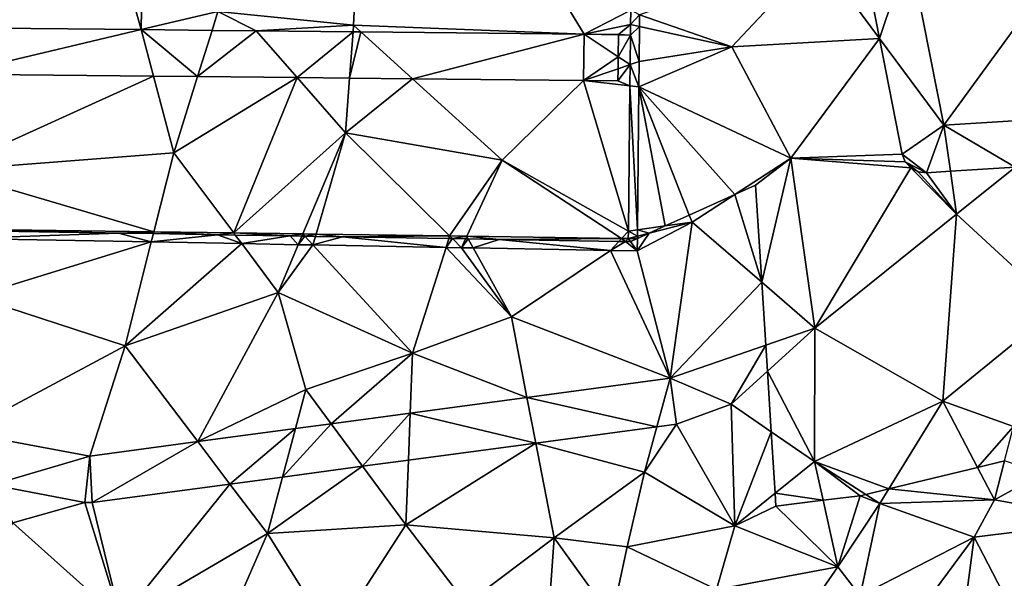
# Model space of a CAD drawing. Extents: x 574969 to 576010, y 6222970 to 6224009.
# Drawn here: x 575060 to 575102, y 6223527 to 6223551 of the extents above; entities that cross this region are included whole.
import ezdxf

# ---------------------------------------------------------------- set-up
doc = ezdxf.new("R2010")
doc.units = 0
doc.header["$MEASUREMENT"] = 0
for name, color, linetype in [('Terraen', 33, 'Continuous'), ('Terraen_togstation_rangeranlæg', 33, 'Continuous'), ('Terraen_vej', 33, 'Continuous')]:
    doc.layers.add(name, color=color, linetype=linetype)

# ---------------------------------------------------------------- blocks, each defined once
blk = doc.blocks.new('1km_6223_575_UTM32_ACAD_1_FMEBLOCK43')
at = {"layer": 'Terraen_vej', "color": 251, "true_color": 0x555555}
for points in [[(33.771, -10.506, 6.42), (34.607, -14.76, 6.45), (35.895, -10.941, 6.343)], [(34.607, -14.76, 6.45), (37.382, -18.508, 6.44), (35.895, -10.941, 6.343)], [(-5.362, -16.303, 7.604), (2.749, -14.384, 7.648), (-5.199, -14.304, 7.604)], [(-5.362, -16.303, 7.604), (3.277, -16.39, 7.641), (2.749, -14.384, 7.648)], [(5.181, -16.409, 7.649), (2.749, -14.384, 7.648), (3.277, -16.39, 7.641)], [(5.181, -16.409, 7.649), (5.805, -14.415, 7.665), (2.749, -14.384, 7.648)], [(5.181, -16.409, 7.649), (7.706, -14.434, 7.675), (5.805, -14.415, 7.665)], [(5.181, -16.409, 7.649), (9.471, -16.452, 7.667), (7.706, -14.434, 7.675)], [(11.889, -14.476, 7.698), (7.706, -14.434, 7.675), (9.471, -16.452, 7.667)], [(11.738, -16.475, 7.677), (11.889, -14.476, 7.698), (9.471, -16.452, 7.667)], [(11.738, -16.475, 7.677), (12.228, -14.479, 7.7), (11.889, -14.476, 7.698)], [(11.738, -16.475, 7.677), (14.455, -16.502, 7.689), (12.228, -14.479, 7.7)], [(14.455, -16.502, 7.689), (21.861, -14.576, 7.754), (12.228, -14.479, 7.7)], [(21.84, -16.576, 7.72), (21.861, -14.576, 7.754), (14.455, -16.502, 7.689)], [(21.84, -16.576, 7.72), (23.33, -15.55, 7.827), (21.861, -14.576, 7.754)], [(23.33, -15.55, 7.827), (23.34, -14.61, 7.827), (21.861, -14.576, 7.754)], [(23.34, -14.61, 7.827), (23.34, -14.591, 7.827), (21.861, -14.576, 7.754)], [(35.589, -19.754, 6.486), (37.382, -18.508, 6.44), (34.607, -14.76, 6.45)], [(21.84, -16.576, 7.72), (23.325, -16.07, 7.818), (23.33, -15.55, 7.827)], [(21.84, -16.576, 7.72), (23.32, -16.591, 7.818), (23.325, -16.07, 7.818)], [(40.459, -20.318, 6.477), (43.178, -18.143, 6.442), (37.382, -18.508, 6.44)], [(35.589, -19.754, 6.486), (36.633, -20.559, 6.482), (37.382, -18.508, 6.44)], [(36.633, -20.559, 6.482), (37.666, -20.494, 6.481), (37.382, -18.508, 6.44)], [(37.666, -20.494, 6.481), (40.459, -20.318, 6.477), (37.382, -18.508, 6.44)], [(35.589, -19.754, 6.486), (35.72, -20.087, 6.489), (36.633, -20.559, 6.482)], [(35.72, -20.087, 6.489), (36.277, -20.517, 6.487), (36.633, -20.559, 6.482)], [(35.72, -20.087, 6.489), (35.959, -20.353, 6.489), (36.277, -20.517, 6.487)], [(25.577, -29.43, 6.686), (19.396, -30.259, 6.661), (25.005, -31.525, 6.616)], [(25.005, -31.525, 6.616), (25.843, -31.412, 6.617), (25.577, -29.43, 6.686)], [(19.778, -32.225, 6.607), (19.396, -30.259, 6.661), (14.359, -30.934, 6.641)], [(19.778, -32.225, 6.607), (25.005, -31.525, 6.616), (19.396, -30.259, 6.661)], [(12.303, -33.227, 6.595), (14.359, -30.934, 6.641), (10.945, -31.392, 6.627)], [(12.303, -33.227, 6.595), (14.279, -32.963, 6.598), (14.359, -30.934, 6.641)], [(14.279, -32.963, 6.598), (19.778, -32.225, 6.607), (14.359, -30.934, 6.641)], [(10.945, -31.392, 6.627), (9.402, -31.599, 6.621), (8.847, -33.691, 6.589)], [(10.945, -31.392, 6.627), (8.847, -33.691, 6.589), (12.303, -33.227, 6.595)], [(-3.69, -34.032, 6.573), (0.526, -32.789, 6.585), (-4.946, -31.762, 6.588)], [(6.578, -33.995, 6.585), (9.402, -31.599, 6.621), (5.188, -32.164, 6.604)], [(6.578, -33.995, 6.585), (8.847, -33.691, 6.589), (9.402, -31.599, 6.621)], [(0.633, -34.792, 6.575), (5.188, -32.164, 6.604), (0.526, -32.789, 6.585)], [(0.633, -34.792, 6.575), (6.578, -33.995, 6.585), (5.188, -32.164, 6.604)], [(0.316, -34.784, 6.575), (0.526, -32.789, 6.585), (-3.69, -34.032, 6.573)], [(0.316, -34.784, 6.575), (0.633, -34.792, 6.575), (0.526, -32.789, 6.585)]]:
    blk.add_polyline3d(points, close=True, dxfattribs=at)
blk = doc.blocks.new('1km_6223_575_UTM32_ACAD_1_FMEBLOCK120')
at = {"layer": 'Terraen', "color": 9, "true_color": 0xbbbbbb}
for points in [[(2.749, -12.253, 7.648), (-1.78, 3.84, 6.41), (-5.199, -12.173, 7.604)], [(3, 3.39, 7.43), (-1.78, 3.84, 6.41), (2.749, -12.253, 7.648)], [(6.06, -11.47, 7.32), (3, 3.39, 7.43), (2.749, -12.253, 7.648)], [(11.91, -12.06, 7.31), (12.63, 2.67, 7.38), (6.06, -11.47, 7.32)], [(11.91, -12.06, 7.31), (21.861, -12.445, 7.754), (12.63, 2.67, 7.38)], [(23.872, -11.408, 7.852), (12.63, 2.67, 7.38), (21.861, -12.445, 7.754)], [(33.771, -8.375, 6.42), (31.95, -9.04, 6.41), (34.607, -12.629, 6.45)], [(37.382, -16.377, 6.44), (41.93, -10.13, 6.36), (35.895, -8.81, 6.343)], [(24.255, -11.617, 6.896), (28.24, -13, 6.54), (31.95, -9.04, 6.41)], [(28.24, -13, 6.54), (34.607, -12.629, 6.45), (31.95, -9.04, 6.41)], [(43.178, -16.012, 6.442), (41.93, -10.13, 6.36), (37.382, -16.377, 6.44)], [(5.805, -12.284, 7.665), (6.06, -11.47, 7.32), (2.749, -12.253, 7.648)], [(7.706, -12.303, 7.675), (6.06, -11.47, 7.32), (5.805, -12.284, 7.665)], [(7.706, -12.303, 7.675), (11.91, -12.06, 7.31), (6.06, -11.47, 7.32)], [(23.866, -12.028, 7.852), (23.872, -11.408, 7.852), (21.861, -12.445, 7.754)], [(23.866, -12.028, 7.852), (24.255, -11.617, 6.896), (23.872, -11.408, 7.852)], [(24.25, -12.114, 6.896), (24.255, -11.617, 6.896), (23.866, -12.028, 7.852)], [(24.25, -12.114, 6.896), (28.24, -13, 6.54), (24.255, -11.617, 6.896)], [(11.889, -12.345, 7.698), (11.91, -12.06, 7.31), (7.706, -12.303, 7.675)], [(12.228, -12.348, 7.7), (11.91, -12.06, 7.31), (11.889, -12.345, 7.698)], [(21.861, -12.445, 7.754), (11.91, -12.06, 7.31), (12.228, -12.348, 7.7)], [(21.861, -12.445, 7.754), (23.34, -12.46, 7.827), (23.866, -12.028, 7.852)], [(23.34, -12.46, 7.827), (23.861, -12.491, 7.852), (23.866, -12.028, 7.852)], [(24.25, -12.114, 6.896), (23.866, -12.028, 7.852), (23.861, -12.491, 7.852)], [(24.25, -12.114, 6.896), (23.861, -12.491, 7.852), (24.236, -13.629, 6.896)], [(24.25, -12.114, 6.896), (24.236, -13.629, 6.896), (28.24, -13, 6.54)], [(23.34, -12.479, 7.827), (23.33, -13.419, 7.827), (23.861, -12.491, 7.852)], [(23.33, -13.419, 7.827), (23.847, -13.761, 7.852), (23.861, -12.491, 7.852)], [(23.34, -12.46, 7.827), (23.34, -12.479, 7.827), (23.861, -12.491, 7.852)], [(23.861, -12.491, 7.852), (23.847, -13.761, 7.852), (24.236, -13.629, 6.896)], [(30.78, -17.8, 6.56), (34.607, -12.629, 6.45), (28.24, -13, 6.54)], [(34.607, -12.629, 6.45), (30.78, -17.8, 6.56), (35.589, -17.623, 6.486)], [(28.24, -13, 6.54), (24.236, -13.629, 6.896), (24.225, -14.723, 6.896)], [(30.78, -17.8, 6.56), (28.24, -13, 6.54), (24.225, -14.723, 6.896)], [(23.325, -13.939, 7.818), (23.847, -13.761, 7.852), (23.33, -13.419, 7.827)], [(23.325, -13.939, 7.818), (23.32, -14.46, 7.818), (23.847, -13.761, 7.852)], [(23.32, -14.46, 7.818), (23.837, -14.678, 7.852), (23.847, -13.761, 7.852)], [(23.847, -13.761, 7.852), (23.837, -14.678, 7.852), (24.225, -14.723, 6.896)], [(24.236, -13.629, 6.896), (23.847, -13.761, 7.852), (24.225, -14.723, 6.896)], [(-5.362, -14.172, 7.604), (-5.7, -18.33, 7.53), (3.277, -14.259, 7.641)], [(-5.7, -18.33, 7.53), (4.15, -17.57, 7.47), (3.277, -14.259, 7.641)], [(3.277, -14.259, 7.641), (4.15, -17.57, 7.47), (5.181, -14.278, 7.649)], [(5.181, -14.278, 7.649), (4.15, -17.57, 7.47), (9.471, -14.321, 7.667)], [(6.74, -21.027, 7.852), (9.471, -14.321, 7.667), (4.15, -17.57, 7.47)], [(6.74, -21.027, 7.852), (11.56, -16.71, 7.44), (9.471, -14.321, 7.667)], [(9.471, -14.321, 7.667), (11.56, -16.71, 7.44), (11.738, -14.344, 7.677)], [(11.738, -14.344, 7.677), (11.56, -16.71, 7.44), (14.455, -14.371, 7.689)], [(14.455, -14.371, 7.689), (11.56, -16.71, 7.44), (18.32, -17.88, 7.49)], [(14.455, -14.371, 7.689), (18.32, -17.88, 7.49), (21.84, -14.445, 7.72)], [(23.77, -20.942, 7.852), (21.84, -14.445, 7.72), (18.32, -17.88, 7.49)], [(21.84, -14.445, 7.72), (23.837, -14.678, 7.852), (23.32, -14.46, 7.818)], [(23.77, -20.942, 7.852), (23.837, -14.678, 7.852), (21.84, -14.445, 7.72)], [(24.166, -20.887, 6.896), (23.837, -14.678, 7.852), (23.77, -20.942, 7.852)], [(24.166, -20.887, 6.896), (24.225, -14.723, 6.896), (23.837, -14.678, 7.852)], [(24.225, -14.723, 6.896), (24.166, -20.887, 6.896), (25.363, -20.721, 6.735)], [(26.399, -20.253, 6.597), (28.366, -19.364, 6.571), (24.225, -14.723, 6.896)], [(28.366, -19.364, 6.571), (30.78, -17.8, 6.56), (24.225, -14.723, 6.896)], [(26.399, -20.253, 6.597), (24.225, -14.723, 6.896), (25.363, -20.721, 6.735)], [(9.723, -21.068, 7.852), (11.56, -16.71, 7.44), (6.74, -21.027, 7.852)], [(10.296, -21.076, 7.852), (11.56, -16.71, 7.44), (9.723, -21.068, 7.852)], [(10.296, -21.076, 7.852), (16.058, -21.157, 7.852), (11.56, -16.71, 7.44)], [(16.058, -21.157, 7.852), (18.32, -17.88, 7.49), (11.56, -16.71, 7.44)], [(3.291, -20.979, 7.852), (4.15, -17.57, 7.47), (-5.7, -18.33, 7.53)], [(6.74, -21.027, 7.852), (4.15, -17.57, 7.47), (3.291, -20.979, 7.852)], [(28.366, -19.364, 6.571), (29.26, -18.96, 6.567), (30.78, -17.8, 6.56)], [(29.26, -18.96, 6.567), (29.526, -23.152, 6.552), (30.78, -17.8, 6.56)], [(29.526, -23.152, 6.552), (31.82, -25.13, 6.53), (30.78, -17.8, 6.56)], [(35.589, -17.623, 6.486), (30.78, -17.8, 6.56), (35.72, -17.956, 6.489)], [(35.72, -17.956, 6.489), (30.78, -17.8, 6.56), (35.959, -18.222, 6.489)], [(31.82, -25.13, 6.53), (35.959, -18.222, 6.489), (30.78, -17.8, 6.56)], [(16.058, -21.157, 7.852), (16.799, -21.167, 7.852), (18.32, -17.88, 7.49)], [(23.476, -21.26, 7.852), (18.32, -17.88, 7.49), (16.799, -21.167, 7.852)], [(23.476, -21.26, 7.852), (23.77, -20.942, 7.852), (18.32, -17.88, 7.49)], [(31.82, -25.13, 6.53), (37.93, -20.21, 6.49), (35.959, -18.222, 6.489)], [(35.959, -18.222, 6.489), (37.93, -20.21, 6.49), (36.277, -18.386, 6.487)], [(37.666, -18.363, 6.481), (37.93, -20.21, 6.49), (40.459, -18.187, 6.477)], [(42.3, -24.24, 6.47), (40.459, -18.187, 6.477), (37.93, -20.21, 6.49)], [(3.291, -20.979, 7.852), (-5.7, -18.33, 7.53), (-5.132, -20.861, 7.852)], [(36.277, -18.386, 6.487), (37.93, -20.21, 6.49), (36.633, -18.428, 6.482)], [(36.633, -18.428, 6.482), (37.93, -20.21, 6.49), (37.666, -18.363, 6.481)], [(31.82, -25.13, 6.53), (37.34, -28.28, 6.49), (37.93, -20.21, 6.49)], [(42.3, -24.24, 6.47), (37.93, -20.21, 6.49), (37.34, -28.28, 6.49)], [(25.363, -20.721, 6.735), (24.166, -20.887, 6.896), (24.674, -21.032, 6.828)], [(-5.12, -20.916, 7.726), (1.76, -21.031, 7.682), (-5.132, -20.861, 7.852)], [(1.76, -21.031, 7.682), (3.291, -20.979, 7.852), (-5.132, -20.861, 7.852)], [(1.76, -21.031, 7.682), (3.271, -21.056, 7.687), (3.291, -20.979, 7.852)], [(3.271, -21.056, 7.687), (6.046, -21.102, 7.67), (3.291, -20.979, 7.852)], [(6.046, -21.102, 7.67), (6.74, -21.027, 7.852), (3.291, -20.979, 7.852)], [(6.046, -21.102, 7.67), (6.806, -21.115, 7.672), (6.74, -21.027, 7.852)], [(6.806, -21.115, 7.672), (9.179, -21.155, 7.659), (6.74, -21.027, 7.852)], [(9.179, -21.155, 7.659), (9.723, -21.068, 7.852), (6.74, -21.027, 7.852)], [(9.179, -21.155, 7.659), (9.683, -21.163, 7.66), (9.723, -21.068, 7.852)], [(9.683, -21.163, 7.66), (9.812, -21.165, 7.66), (9.723, -21.068, 7.852)], [(10.296, -21.076, 7.852), (9.723, -21.068, 7.852), (9.812, -21.165, 7.66)], [(10.268, -21.173, 7.658), (10.296, -21.076, 7.852), (9.812, -21.165, 7.66)], [(11.428, -21.192, 7.661), (10.296, -21.076, 7.852), (10.268, -21.173, 7.658)], [(16.058, -21.157, 7.852), (10.296, -21.076, 7.852), (11.428, -21.192, 7.661)], [(16.022, -21.269, 7.637), (16.058, -21.157, 7.852), (11.428, -21.192, 7.661)], [(16.022, -21.269, 7.637), (16.174, -21.272, 7.637), (16.058, -21.157, 7.852)], [(16.799, -21.167, 7.852), (16.058, -21.157, 7.852), (16.174, -21.272, 7.637)], [(16.746, -21.281, 7.634), (16.799, -21.167, 7.852), (16.174, -21.272, 7.637)], [(16.746, -21.281, 7.634), (16.863, -21.283, 7.634), (16.799, -21.167, 7.852)], [(23.476, -21.26, 7.852), (16.799, -21.167, 7.852), (18.192, -21.305, 6.962)], [(16.863, -21.283, 7.634), (18.192, -21.305, 6.962), (16.799, -21.167, 7.852)], [(23.476, -21.26, 7.852), (23.767, -21.264, 7.852), (23.77, -20.942, 7.852)], [(23.77, -20.942, 7.852), (23.767, -21.264, 7.852), (24.163, -21.163, 6.896)], [(24.162, -21.263, 6.896), (24.163, -21.163, 6.896), (23.767, -21.264, 7.852)], [(24.166, -20.887, 6.896), (23.77, -20.942, 7.852), (24.163, -21.163, 6.896)], [(24.674, -21.032, 6.828), (24.163, -21.163, 6.896), (24.162, -21.263, 6.896)], [(24.166, -20.887, 6.896), (24.163, -21.163, 6.896), (24.674, -21.032, 6.828)], [(23.354, -21.392, 7.612), (23.476, -21.26, 7.852), (18.192, -21.305, 6.962)], [(23.647, -21.396, 7.612), (23.476, -21.26, 7.852), (23.354, -21.392, 7.612)], [(23.647, -21.396, 7.612), (23.767, -21.264, 7.852), (23.476, -21.26, 7.852)], [(23.647, -21.396, 7.612), (23.86, -21.4, 7.611), (23.767, -21.264, 7.852)], [(24.162, -21.263, 6.896), (23.767, -21.264, 7.852), (23.864, -21.398, 7.614)], [(23.86, -21.4, 7.611), (23.864, -21.398, 7.614), (23.767, -21.264, 7.852)], [(29.526, -23.152, 6.552), (29.699, -25.867, 6.583), (31.82, -25.13, 6.53)], [(40.39, -29.38, 6.5), (42.3, -24.24, 6.47), (37.34, -28.28, 6.49)], [(29.699, -25.867, 6.583), (29.77, -26.992, 6.558), (31.82, -25.13, 6.53)], [(31.8, -30.89, 6.62), (31.82, -25.13, 6.53), (29.77, -26.992, 6.558)], [(31.8, -30.89, 6.62), (37.34, -28.28, 6.49), (31.82, -25.13, 6.53)], [(29.936, -29.602, 6.599), (31.8, -30.89, 6.62), (29.77, -26.992, 6.558)], [(35.007, -32.071, 6.481), (37.34, -28.28, 6.49), (31.8, -30.89, 6.62)], [(35.007, -32.071, 6.481), (38.837, -31.145, 6.483), (37.34, -28.28, 6.49)], [(38.837, -31.145, 6.483), (40.39, -29.38, 6.5), (37.34, -28.28, 6.49)], [(29.936, -29.602, 6.599), (30.105, -32.259, 6.645), (31.8, -30.89, 6.62)], [(38.837, -31.145, 6.483), (40.006, -30.863, 6.491), (40.39, -29.38, 6.5)], [(30.105, -32.259, 6.645), (32.172, -32.564, 6.51), (31.8, -30.89, 6.62)], [(34.014, -32.311, 6.51), (35.007, -32.071, 6.481), (31.8, -30.89, 6.62)], [(32.172, -32.564, 6.51), (33.77, -32.37, 6.508), (31.8, -30.89, 6.62)], [(31.8, -30.89, 6.62), (33.77, -32.37, 6.508), (34.014, -32.311, 6.51)], [(30.105, -32.259, 6.645), (30.14, -32.81, 6.613), (32.172, -32.564, 6.51)]]:
    blk.add_polyline3d(points, close=True, dxfattribs=at)
blk = doc.blocks.new('1km_6223_575_UTM32_ACAD_1_FMEBLOCK148')
at = {"layer": 'Terraen_togstation_rangeranlæg', "color": 14, "true_color": 0xaa0000}
for points in [[(29.526, 11.498, 6.552), (29.26, 15.69, 6.567), (28.366, 15.286, 6.571)], [(26.399, 14.397, 6.597), (26.52, 14.09, 6.58), (28.366, 15.286, 6.571)], [(29.526, 11.498, 6.552), (28.366, 15.286, 6.571), (26.52, 14.09, 6.58)], [(24.157, 12.847, 6.896), (25.577, 7.351, 6.686), (26.52, 14.09, 6.58)], [(24.674, 13.618, 6.828), (24.157, 12.847, 6.896), (26.52, 14.09, 6.58)], [(25.363, 13.929, 6.735), (24.674, 13.618, 6.828), (26.52, 14.09, 6.58)], [(26.399, 14.397, 6.597), (25.363, 13.929, 6.735), (26.52, 14.09, 6.58)], [(29.526, 11.498, 6.552), (26.52, 14.09, 6.58), (25.577, 7.351, 6.686)], [(-5.12, 13.734, 7.726), (-5.042, 13.387, 6.928), (1.76, 13.619, 7.682)], [(1.76, 13.619, 7.682), (-5.042, 13.387, 6.928), (3.181, 13.235, 6.919)], [(1.76, 13.619, 7.682), (3.181, 13.235, 6.919), (3.271, 13.594, 7.687)], [(24.674, 13.618, 6.828), (24.162, 13.387, 6.896), (24.157, 12.847, 6.896)], [(-5.042, 13.387, 6.928), (-4.48, 10.88, 6.67), (3.181, 13.235, 6.919)], [(3.181, 13.235, 6.919), (-4.48, 10.88, 6.67), (2.05, 8.75, 6.61)], [(3.181, 13.235, 6.919), (2.05, 8.75, 6.61), (7.085, 13.163, 6.915)], [(3.271, 13.594, 7.687), (3.181, 13.235, 6.919), (6.046, 13.548, 7.67)], [(6.046, 13.548, 7.67), (3.181, 13.235, 6.919), (7.085, 13.163, 6.915)], [(6.046, 13.548, 7.67), (7.085, 13.163, 6.915), (6.806, 13.535, 7.672)], [(6.806, 13.535, 7.672), (7.085, 13.163, 6.915), (9.179, 13.495, 7.659)], [(9.179, 13.495, 7.659), (7.085, 13.163, 6.915), (9.527, 13.118, 6.912)], [(9.179, 13.495, 7.659), (9.527, 13.118, 6.912), (9.683, 13.487, 7.66)], [(9.683, 13.487, 7.66), (9.527, 13.118, 6.912), (9.812, 13.485, 7.66)], [(9.527, 13.118, 6.912), (10.16, 13.106, 6.911), (9.812, 13.485, 7.66)], [(10.268, 13.477, 7.658), (9.812, 13.485, 7.66), (10.16, 13.106, 6.911)], [(11.428, 13.458, 7.661), (10.268, 13.477, 7.658), (10.16, 13.106, 6.911)], [(11.428, 13.458, 7.661), (10.16, 13.106, 6.911), (15.902, 13, 6.905)], [(16.022, 13.381, 7.637), (11.428, 13.458, 7.661), (15.902, 13, 6.905)], [(16.022, 13.381, 7.637), (15.902, 13, 6.905), (16.174, 13.378, 7.637)], [(15.902, 13, 6.905), (16.569, 12.987, 6.904), (16.174, 13.378, 7.637)], [(16.746, 13.369, 7.634), (16.174, 13.378, 7.637), (16.569, 12.987, 6.904)], [(16.746, 13.369, 7.634), (16.569, 12.987, 6.904), (16.863, 13.367, 7.634)], [(16.569, 12.987, 6.904), (17.078, 12.978, 6.904), (16.863, 13.367, 7.634)], [(16.863, 13.367, 7.634), (17.078, 12.978, 6.904), (18.192, 13.345, 6.962)], [(17.078, 12.978, 6.904), (22.993, 12.868, 6.898), (18.192, 13.345, 6.962)], [(23.354, 13.258, 7.612), (18.192, 13.345, 6.962), (22.993, 12.868, 6.898)], [(23.647, 13.254, 7.612), (23.354, 13.258, 7.612), (22.993, 12.868, 6.898)], [(23.647, 13.254, 7.612), (22.993, 12.868, 6.898), (24.157, 12.847, 6.896)], [(23.86, 13.25, 7.611), (23.647, 13.254, 7.612), (24.157, 12.847, 6.896)], [(23.864, 13.252, 7.614), (23.86, 13.25, 7.611), (24.157, 12.847, 6.896)], [(24.162, 13.387, 6.896), (23.864, 13.252, 7.614), (24.157, 12.847, 6.896)], [(7.085, 13.163, 6.915), (2.05, 8.75, 6.61), (8.66, 11.06, 6.6)], [(7.085, 13.163, 6.915), (8.66, 11.06, 6.6), (9.527, 13.118, 6.912)], [(9.527, 13.118, 6.912), (8.66, 11.06, 6.6), (10.16, 13.106, 6.911)], [(10.16, 13.106, 6.911), (8.66, 11.06, 6.6), (14.46, 8.43, 6.6)], [(10.16, 13.106, 6.911), (14.46, 8.43, 6.6), (15.902, 13, 6.905)], [(15.902, 13, 6.905), (14.46, 8.43, 6.6), (18.72, 10.01, 6.61)], [(15.902, 13, 6.905), (18.72, 10.01, 6.61), (16.569, 12.987, 6.904)], [(16.569, 12.987, 6.904), (18.72, 10.01, 6.61), (17.078, 12.978, 6.904)], [(17.078, 12.978, 6.904), (18.72, 10.01, 6.61), (22.993, 12.868, 6.898)], [(22.993, 12.868, 6.898), (18.72, 10.01, 6.61), (25.577, 7.351, 6.686)], [(22.993, 12.868, 6.898), (25.577, 7.351, 6.686), (24.157, 12.847, 6.896)], [(29.699, 8.783, 6.583), (29.526, 11.498, 6.552), (25.577, 7.351, 6.686)], [(2.05, 8.75, 6.61), (5.188, 4.617, 6.604), (8.66, 11.06, 6.6)], [(9.85, 6.87, 6.6), (8.66, 11.06, 6.6), (5.188, 4.617, 6.604)], [(9.85, 6.87, 6.6), (14.46, 8.43, 6.6), (8.66, 11.06, 6.6)], [(-4.946, 5.019, 6.588), (2.05, 8.75, 6.61), (-4.48, 10.88, 6.67)], [(18.72, 10.01, 6.61), (14.46, 8.43, 6.6), (19.396, 6.522, 6.661)], [(25.577, 7.351, 6.686), (18.72, 10.01, 6.61), (19.396, 6.522, 6.661)], [(0.526, 3.992, 6.585), (2.05, 8.75, 6.61), (-4.946, 5.019, 6.588)], [(5.188, 4.617, 6.604), (2.05, 8.75, 6.61), (0.526, 3.992, 6.585)], [(25.577, 7.351, 6.686), (28.21, 6.24, 6.58), (29.699, 8.783, 6.583)], [(28.21, 6.24, 6.58), (29.77, 7.658, 6.558), (29.699, 8.783, 6.583)], [(9.85, 6.87, 6.6), (10.945, 5.389, 6.627), (14.46, 8.43, 6.6)], [(14.359, 5.847, 6.641), (14.46, 8.43, 6.6), (10.945, 5.389, 6.627)], [(19.396, 6.522, 6.661), (14.46, 8.43, 6.6), (14.359, 5.847, 6.641)], [(29.936, 5.048, 6.599), (29.77, 7.658, 6.558), (28.21, 6.24, 6.58)], [(25.843, 5.369, 6.617), (28.21, 6.24, 6.58), (25.577, 7.351, 6.686)], [(9.402, 5.183, 6.621), (9.85, 6.87, 6.6), (5.188, 4.617, 6.604)], [(10.945, 5.389, 6.627), (9.85, 6.87, 6.6), (9.402, 5.183, 6.621)], [(28.37, 0.99, 6.67), (28.21, 6.24, 6.58), (25.843, 5.369, 6.617)], [(29.936, 5.048, 6.599), (28.21, 6.24, 6.58), (28.37, 0.99, 6.67)], [(19.778, 4.556, 6.607), (24.47, 3.3, 6.59), (25.005, 5.256, 6.616)], [(25.005, 5.256, 6.616), (24.47, 3.3, 6.59), (25.843, 5.369, 6.617)], [(28.37, 0.99, 6.67), (25.843, 5.369, 6.617), (24.47, 3.3, 6.59)], [(29.936, 5.048, 6.599), (28.37, 0.99, 6.67), (30.105, 2.391, 6.645)], [(14.279, 3.818, 6.598), (14.17, 1.03, 6.55), (19.778, 4.556, 6.607)], [(20.57, 0.47, 6.6), (19.778, 4.556, 6.607), (14.17, 1.03, 6.55)], [(20.57, 0.47, 6.6), (24.47, 3.3, 6.59), (19.778, 4.556, 6.607)], [(8.847, 3.09, 6.589), (8.2, 0.65, 6.57), (12.303, 3.554, 6.595)], [(12.303, 3.554, 6.595), (8.2, 0.65, 6.57), (14.17, 1.03, 6.55)], [(12.303, 3.554, 6.595), (14.17, 1.03, 6.55), (14.279, 3.818, 6.598)], [(35.007, 2.579, 6.481), (39.57, 2.1, 6.48), (38.837, 3.505, 6.483)], [(38.837, 3.505, 6.483), (39.57, 2.1, 6.48), (40.006, 3.787, 6.491)], [(40.006, 3.787, 6.491), (39.57, 2.1, 6.48), (41.65, 3.24, 6.75)], [(6.578, 2.786, 6.585), (8.2, 0.65, 6.57), (8.847, 3.09, 6.589)], [(20.57, 0.47, 6.6), (23.72, 0.08, 6.64), (24.47, 3.3, 6.59)], [(28.37, 0.99, 6.67), (24.47, 3.3, 6.59), (23.72, 0.08, 6.64)], [(44.49, 1.21, 6.7), (41.65, 3.24, 6.75), (39.57, 2.1, 6.48)], [(-3.69, 2.749, 6.573), (-2.79, 1.12, 6.57), (0.316, 1.997, 6.575)], [(0.633, 1.989, 6.575), (1.87, -3.06, 6.52), (6.578, 2.786, 6.585)], [(6.578, 2.786, 6.585), (1.87, -3.06, 6.52), (8.2, 0.65, 6.57)], [(34.014, 2.339, 6.51), (34.62, 1.95, 6.48), (35.007, 2.579, 6.481)], [(35.007, 2.579, 6.481), (34.62, 1.95, 6.48), (39.57, 2.1, 6.48)], [(30.105, 2.391, 6.645), (28.37, 0.99, 6.67), (30.14, 1.84, 6.613)], [(33.77, 2.28, 6.508), (32.172, 2.086, 6.51), (32.81, -0.79, 6.32)], [(34.62, 1.95, 6.48), (33.77, 2.28, 6.508), (32.81, -0.79, 6.32)], [(34.014, 2.339, 6.51), (33.77, 2.28, 6.508), (34.62, 1.95, 6.48)], [(-2.79, 1.12, 6.57), (1.87, -3.06, 6.52), (0.316, 1.997, 6.575)], [(0.316, 1.997, 6.575), (1.87, -3.06, 6.52), (0.633, 1.989, 6.575)], [(30.14, 1.84, 6.613), (28.37, 0.99, 6.67), (32.81, -0.79, 6.32)], [(32.172, 2.086, 6.51), (30.14, 1.84, 6.613), (32.81, -0.79, 6.32)], [(33.78, -2.04, 6.8), (34.62, 1.95, 6.48), (32.81, -0.79, 6.32)], [(33.78, -2.04, 6.8), (38.7, 0.49, 6.43), (34.62, 1.95, 6.48)], [(38.7, 0.49, 6.43), (39.57, 2.1, 6.48), (34.62, 1.95, 6.48)], [(38.7, 0.49, 6.43), (44.49, 1.21, 6.7), (39.57, 2.1, 6.48)], [(-6.43, -5.27, 6.53), (1.87, -3.06, 6.52), (-2.79, 1.12, 6.57)], [(11.02, -3.85, 6.62), (14.17, 1.03, 6.55), (8.2, 0.65, 6.57)], [(11.02, -3.85, 6.62), (16.79, -2.38, 6.58), (14.17, 1.03, 6.55)], [(16.79, -2.38, 6.58), (20.57, 0.47, 6.6), (14.17, 1.03, 6.55)], [(27.57, -1.77, 6.25), (28.37, 0.99, 6.67), (23.72, 0.08, 6.64)], [(27.57, -1.77, 6.25), (32.81, -0.79, 6.32), (28.37, 0.99, 6.67)], [(40.52, -3.03, 6.73), (44.49, 1.21, 6.7), (38.7, 0.49, 6.43)], [(5.19, -6.24, 6.55), (8.2, 0.65, 6.57), (1.87, -3.06, 6.52)], [(5.19, -6.24, 6.55), (11.02, -3.85, 6.62), (8.2, 0.65, 6.57)], [(20.13, -5.62, 6.69), (20.57, 0.47, 6.6), (16.79, -2.38, 6.58)], [(20.13, -5.62, 6.69), (23.05, -2.98, 6.43), (20.57, 0.47, 6.6)], [(23.05, -2.98, 6.43), (23.72, 0.08, 6.64), (20.57, 0.47, 6.6)], [(34.96, -4.55, 6.72), (38.7, 0.49, 6.43), (33.78, -2.04, 6.8)], [(37.94, -5.21, 6.74), (38.7, 0.49, 6.43), (34.96, -4.55, 6.72)], [(37.94, -5.21, 6.74), (40.52, -3.03, 6.73), (38.7, 0.49, 6.43)], [(23.05, -2.98, 6.43), (27.57, -1.77, 6.25), (23.72, 0.08, 6.64)], [(29.48, -5.61, 6.74), (32.81, -0.79, 6.32), (27.57, -1.77, 6.25)], [(29.48, -5.61, 6.74), (33.78, -2.04, 6.8), (32.81, -0.79, 6.32)]]:
    blk.add_polyline3d(points, close=True, dxfattribs=at)

msp = doc.modelspace()

# ---------------------------------------------------------------- block references
at = {"layer": 'Terraen', "color": 9, "true_color": 0xbbbbbb}
msp.add_blockref('1km_6223_575_UTM32_ACAD_1_FMEBLOCK120', (575062.5, 6223562.5), dxfattribs=at)
at = {"layer": 'Terraen_togstation_rangeranlæg', "color": 14, "true_color": 0xaa0000}
msp.add_blockref('1km_6223_575_UTM32_ACAD_1_FMEBLOCK148', (575062.5, 6223527.85), dxfattribs=at)
at = {"layer": 'Terraen_vej', "color": 251, "true_color": 0x555555}
msp.add_blockref('1km_6223_575_UTM32_ACAD_1_FMEBLOCK43', (575062.5, 6223564.631), dxfattribs=at)

doc.saveas('drawing.dxf')
